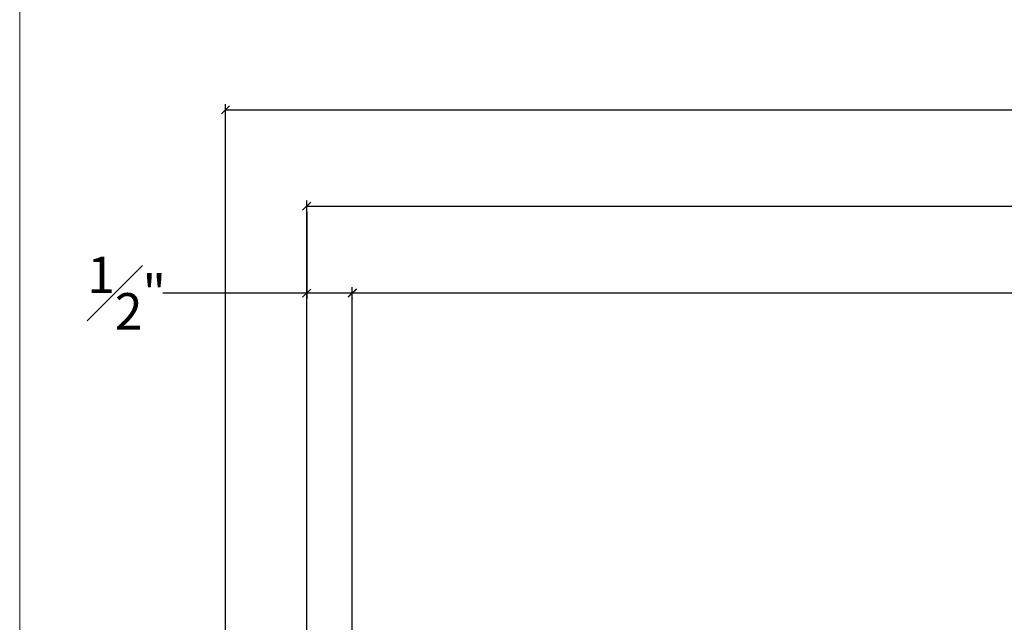
# Model space of a CAD drawing. Units: millimetres. Extents: x 307.8 to 355.3, y -6.5 to 66.1.
# Drawn here: x 307.8 to 318.6, y 31.3 to 37.9 of the extents above; entities that cross this region are included whole.
import ezdxf

# ---------------------------------------------------------------- set-up
doc = ezdxf.new("R2010")
doc.units = ezdxf.units.MM
doc.layers.get('Defpoints').update_dxf_attribs({"lineweight": 18})
doc.styles.get("Standard").update_dxf_attribs({"font": 'arial.ttf'})
doc.dimstyles.new('0000021A90BDCD68', dxfattribs={"dimtxt": 0.2, "dimasz": 0.09, "dimexe": 0.062, "dimexo": 0.0625, "dimgap": 0.025, "dimtad": 0, "dimtih": 1, "dimtoh": 1, "dimdec": 4, "dimzin": 0, "dimdsep": 46, "dimlunit": 5, "dimtxsty": 'Standard', "dimblk": 'OBLIQUE', "dimcen": 0, "dimclrd": 256, "dimclre": 256, "dimclrt": 256, "dimadec": 0, "dimazin": 0, "dimtfac": 1, "dimtdec": 4, "dimtofl": 0, "dimtmove": 0, "dimatfit": 3, "dimldrblk": 'ARCHTICK', "dimfxl": 1, "dimfrac": 1, "dimtolj": 1, "dimtzin": 0, "dimlwd": -1, "dimlwe": -1, "dimarcsym": 0})

# ---------------------------------------------------------------- blocks, each defined once
blk = doc.blocks.new('_OBLIQUE')
at = {"color": 0, "linetype": 'ByBlock'}
blk.add_line((-0.5, -0.5), (0.5, 0.5), dxfattribs=at)
blk = doc.blocks.new('*D203')
at = {"transparency": 16777216}
for p, q in [((311.45, 30.845), (311.45, 34.978)), ((311.45, 34.916), (331.23, 34.916)), ((352.196, 34.916), (332.416, 34.916)), ((352.196, 30.845), (352.196, 34.978))]:
    blk.add_line(p, q, dxfattribs=at)
at = {"layer": 'Defpoints', "color": 0, "transparency": 16777216}
for p in [(352.196, 34.916), (311.45, 30.783), (352.196, 30.783)]:
    blk.add_point(p, dxfattribs=at)
at = {"transparency": 16777216, "xscale": 0.09, "yscale": 0.09, "zscale": 0.09, "rotation": 180}
blk.add_blockref('_OBLIQUE', (311.45, 34.916), dxfattribs=at)
at = {"transparency": 16777216, "xscale": 0.09, "yscale": 0.09, "zscale": 0.09}
blk.add_blockref('_OBLIQUE', (352.196, 34.916), dxfattribs=at)
at = {"transparency": 16777216, "insert": (331.823, 34.916), "char_height": 0.4, "attachment_point": 5}
blk.add_mtext('\\A1;BOX', dxfattribs=at)
blk = doc.blocks.new('_ArchTick')
at = {"color": 0, "linetype": 'ByBlock', "const_width": 0.15}
blk.add_lwpolyline([(-0.5, -0.5), (0.5, 0.5)], dxfattribs=at)
blk = doc.blocks.new('*D170')
at = {"transparency": 16777216}
for p, q in [((310.95, 30.845), (310.95, 35.929)), ((352.696, 30.845), (352.696, 35.929)), ((310.95, 35.867), (329.432, 35.867)), ((352.696, 35.867), (334.215, 35.867))]:
    blk.add_line(p, q, dxfattribs=at)
at = {"layer": 'Defpoints', "color": 0, "transparency": 16777216}
for p in [(352.696, 35.867), (310.95, 30.783), (352.696, 30.783)]:
    blk.add_point(p, dxfattribs=at)
at = {"transparency": 16777216, "xscale": 0.09, "yscale": 0.09, "zscale": 0.09, "rotation": 180}
blk.add_blockref('_OBLIQUE', (310.95, 35.867), dxfattribs=at)
at = {"transparency": 16777216, "xscale": 0.09, "yscale": 0.09, "zscale": 0.09}
blk.add_blockref('_OBLIQUE', (352.696, 35.867), dxfattribs=at)
at = {"transparency": 16777216, "insert": (331.823, 35.867), "char_height": 0.4, "attachment_point": 5}
blk.add_mtext('\\A1;ROUGH OPENING', dxfattribs=at)
blk = doc.blocks.new('*D171')
at = {"transparency": 16777216}
for p, q in [((310.95, 35.804), (310.95, 34.851)), ((310.95, 34.913), (309.371, 34.913)), ((311.45, 34.913), (310.95, 34.913)), ((311.45, 34.853), (311.45, 34.851))]:
    blk.add_line(p, q, dxfattribs=at)
at = {"layer": 'Defpoints', "color": 0, "transparency": 16777216}
for p in [(310.95, 35.867), (310.95, 34.913), (311.45, 34.916)]:
    blk.add_point(p, dxfattribs=at)
at = {"transparency": 16777216, "xscale": 0.09, "yscale": 0.09, "zscale": 0.09, "rotation": 180}
blk.add_blockref('_OBLIQUE', (310.95, 34.913), dxfattribs=at)
at = {"transparency": 16777216, "xscale": 0.09, "yscale": 0.09, "zscale": 0.09}
blk.add_blockref('_OBLIQUE', (311.45, 34.913), dxfattribs=at)
at = {"transparency": 16777216, "insert": (308.974, 34.913), "char_height": 0.4, "attachment_point": 5}
blk.add_mtext('\\A1;{\\H1x;\\S1#2;}"', dxfattribs=at)
blk = doc.blocks.new('*D204')
at = {"transparency": 16777216}
for p, q in [((310.059, 24.235), (310.059, 36.988)), ((353.587, 24.235), (353.587, 36.988)), ((310.059, 36.926), (331.421, 36.926)), ((353.587, 36.926), (332.226, 36.926))]:
    blk.add_line(p, q, dxfattribs=at)
at = {"layer": 'Defpoints', "color": 0, "transparency": 16777216}
for p in [(353.587, 36.926), (310.059, 24.172), (353.587, 24.172)]:
    blk.add_point(p, dxfattribs=at)
at = {"transparency": 16777216, "xscale": 0.09, "yscale": 0.09, "zscale": 0.09, "rotation": 180}
blk.add_blockref('_OBLIQUE', (310.059, 36.926), dxfattribs=at)
at = {"transparency": 16777216, "xscale": 0.09, "yscale": 0.09, "zscale": 0.09}
blk.add_blockref('_OBLIQUE', (353.587, 36.926), dxfattribs=at)
at = {"transparency": 16777216, "insert": (331.823, 36.926), "char_height": 0.4, "attachment_point": 5}
blk.add_mtext('\\A1;BM', dxfattribs=at)

msp = doc.modelspace()

# ---------------------------------------------------------------- linework, layer by layer
at = {"layer": 'Defpoints'}
msp.add_lwpolyline([(307.80003, -6.50824), (307.80003, 54.96846), (355.30476, 54.96846), (355.30476, -6.50824)], close=True, dxfattribs=at)

# ---------------------------------------------------------------- dimensions: what is measured, and where the dimension line sits
dim = msp.add_linear_dim(base=(353.58713, 36.92646), p1=(310.05935, 24.17221), p2=(353.58713, 24.17225), text='BM', dimstyle='0000021A90BDCD68', override={"dimtxt": 0.4, "dimpost": '"'})
dim.commit()
dim.dimension.update_dxf_attribs({"geometry": '*D204', "text_midpoint": (331.82324, 36.92646), "dimtype": 160})
for base, p1, p2, text, picture, middle in [((352.69603, 35.86692), (310.95045, 30.78264), (352.69603, 30.78269), 'ROUGH OPENING', '*D170', (331.82324, 35.86692)), ((352.19603, 34.91585), (311.45045, 30.78264), (352.19603, 30.78269), 'BOX', '*D203', (331.82324, 34.91585))]:
    dim = msp.add_linear_dim(base=base, p1=p1, p2=p2, text=text, dimstyle='0000021A90BDCD68', override={"dimtxt": 0.4, "dimpost": '"'})
    dim.commit()
    dim.dimension.update_dxf_attribs({"geometry": picture, "text_midpoint": middle})
dim = msp.add_linear_dim(base=(310.95045, 34.91314), p1=(311.45045, 34.91585), p2=(310.95045, 35.86692), dimstyle='0000021A90BDCD68', override={"dimtxt": 0.4, "dimpost": '"'})
dim.commit()
dim.dimension.update_dxf_attribs({"geometry": '*D171', "text_midpoint": (308.9739, 34.91314), "dimtype": 160})

doc.saveas('drawing.dxf')
